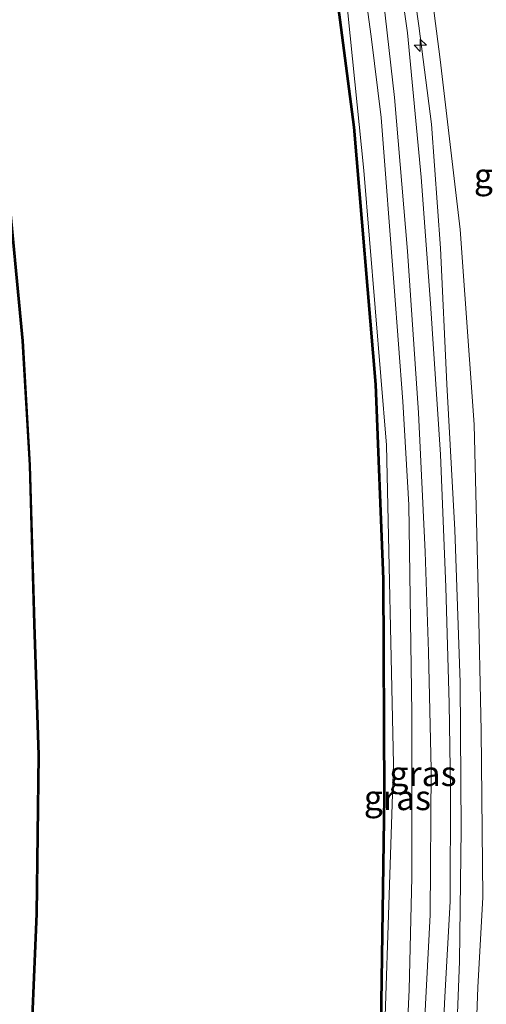
# Model space of a CAD drawing. Units: metres. Extents: x 235859 to 237592, y 568750 to 575000.
# Drawn here: x 236350 to 236397, y 574132 to 574231 of the extents above; entities that cross this region are included whole.
import ezdxf
from ezdxf.enums import TextEntityAlignment as Align

# ---------------------------------------------------------------- set-up
doc = ezdxf.new("R2010")
doc.units = ezdxf.units.M
doc.layers.get('0').update_dxf_attribs({"lineweight": 25})
for name, color, linetype, lineweight in [('B-ME-AL-OVERIG-S-B1', 7, 'Continuous', 18), ('B-ME-GR-BOMENSTRUIKEN-GV-B6', 93, 'Continuous', 18), ('B-ME-GW-KRUINLIJN-L-B1', 93, 'Continuous', 18), ('B-ME-GW-TEENLIJN-L-B1', 93, 'Continuous', 18), ('B-ME-IE-GRASLAND-GV-B6', 93, 'Continuous', 18), ('B-ME-OB-WATERLIJN-L-B1', 133, 'OB-WATERLIJN', 18), ('B-ME-OG-WATER-GV-B6', 153, 'Continuous', 18), ('B-ME-VH-VERH_SOORT-BITUMEN-GV-B6', 8, 'IE-TERREINAFSCHEIDING-NATUURLIJK-HOUTWAL', 18)]:
    doc.layers.add(name, color=color, linetype=linetype, lineweight=lineweight)
doc.layers.add('B-ME-OB-BESCHOEIING-GV-B6', color=10, linetype='Continuous')
doc.styles.add('NLCS-ISO', font='NLCS-ISO.TTF')
doc.linetypes.add('IE-TERREINAFSCHEIDING-NATUURLIJK-HOUTWAL', pattern='A,7,-1.5,[67,NLCS.SHX,S=0.75,R=45,X=0,Y=0],-1.5,7,-1.5,[70,NLCS.SHX,S=0.75,R=0,X=0,Y=0],-1.5', length=20)
doc.linetypes.add('OB-WATERLIJN', pattern='A,10,[32,NLCS.SHX,S=2,R=0,X=0,Y=0],-12', length=22)

# ---------------------------------------------------------------- blocks, each defined once
blk = doc.blocks.new('hecto')
for p, q in [((0, 0.625), (-0.625, 0)), ((0, -0.625), (0, 0.625)), ((-0.625, 0), (0.625, 0)), ((0.625, 0), (0, -0.625))]:
    blk.add_line(p, q)

msp = doc.modelspace()

# ---------------------------------------------------------------- linework, layer by layer
at = {"layer": 'B-ME-GR-BOMENSTRUIKEN-GV-B6'}
msp.add_polyline3d([(236395.782, 574125.039, 1.44), (236396.086, 574133.241, 1.442), (236396.582, 574142.343, 1.433), (236396.418, 574159.08, 1.374), (236396.112, 574173.315, 1.458), (236395.728, 574189.906, 1.3), (236394.307, 574209.524, 1.319), (236392.304, 574226.627, 1.31), (236390.275, 574242.195, 1.38)], dxfattribs=at)
at = {"layer": 'B-ME-GW-KRUINLIJN-L-B1'}
for points in [[(236396.023, 574116.096, 1.828), (236395.806, 574116.698, 1.827), (236395.29, 574117.662, 1.824), (236393.948, 574120.043, 1.987), (236393.835, 574125.373, 2.021), (236394.223, 574135.911, 2.036), (236394.406, 574149.152, 2.026), (236394.298, 574163.939, 2.026), (236393.783, 574179.296, 2.026), (236392.978, 574193.956, 2.026), (236392.332, 574207.636, 2.026), (236391.415, 574220.128, 2.026), (236390.158, 574230.035, 2.026), (236388.574, 574241.272, 2.019)], [(236383.976, 574239.033, 2.004), (236385.342, 574228.951, 1.834), (236386.352, 574220.795, 1.834), (236387.668, 574203.764, 1.838), (236388.536, 574192.232, 1.834), (236389.14, 574181.809, 1.838), (236389.277, 574172.511, 1.834), (236389.447, 574160.869, 1.828), (236389.443, 574151.108, 1.824), (236389.44, 574144.344, 1.821), (236389.179, 574133.002, 1.831), (236388.504, 574118.749, 1.838), (236387.834, 574106.826, 1.843), (236386.805, 574095.858, 1.843), (236385.508, 574084.604, 1.843), (236384.428, 574075.235, 1.843)]]:
    msp.add_polyline3d(points, dxfattribs=at)
at = {"layer": 'B-ME-GW-TEENLIJN-L-B1'}
msp.add_polyline3d([(236406.321, 574003.742, 1.083), (236403.318, 574005.349, 1.068), (236398.904, 574006.804, 1.105), (236394.874, 574008.58, 1.082), (236391.667, 574010.206, 1.036), (236388.296, 574012.902, 1.062), (236384.983, 574017.615, 1.083), (236383.375, 574020.405, 1.115), (236382.242, 574023.354, 1.134), (236381.062, 574026.802, 1.243), (236380.095, 574031.039, 1.184), (236378.925, 574036.266, 1.192), (236378.395, 574040.655, 1.184), (236378.309, 574045.528, 1.188), (236379.056, 574052.03, 1.168), (236383.075, 574080.93, 1.171), (236386.288, 574116.174, 1.184), (236387.607, 574155.759, 1.144), (236386.884, 574187.841, 1.157), (236384.627, 574215.449, 1.105), (236382.083, 574240.281, 1.146), (236378.146, 574264.381, 1.151), (236374.908, 574281.636, 1.149), (236370.362, 574300.959, 1.106)], dxfattribs=at)
at = {"layer": 'B-ME-IE-GRASLAND-GV-B6'}
for points in [[(236337.349, 574284.251, 1.059), (236339.129, 574274.631, 1.108), (236342.381, 574257.697, 1.073), (236344.662, 574245.082, 1.063), (236346.962, 574228.691, 1.051), (236348.641, 574214.907, 1.059), (236350.238, 574198.309, 1.052), (236350.954, 574185.799, 1.07), (236351.414, 574169.822, 1.073), (236351.846, 574156.624, 1.07), (236351.644, 574140.662, 1.07), (236350.951, 574123.879, 1.079), (236350.04, 574108.558, 1.088), (236348.279, 574091.855, 1.15), (236346.017, 574074.351, 1.042), (236343.657, 574057.458, 1.078), (236340.565, 574041.192, 1.104), (236337.196, 574023.958, 1.09), (236333.785, 574006.799, 1.066), (236329.518, 573984.848, 1.063)], [(236382.229, 574079.059, 1.262), (236384.863, 574106.055, 1.245), (236386.375, 574129.438, 1.303), (236386.719, 574152.46, 1.255), (236386.634, 574174.356, 1.249), (236385.856, 574193.936, 1.176), (236383.657, 574219.819, 1.159), (236380.782, 574241.978, 1.163)], [(236390.071, 574077.6, 2.11), (236390.998, 574087.463, 2.117), (236392.153, 574096.566, 2.085), (236393.212, 574103.338, 1.922), (236393.903, 574105.648, 1.883), (236394.961, 574108.533, 1.834), (236395.756, 574111.151, 1.834), (236396.212, 574113.463, 1.829), (236396.25, 574114.502, 1.828), (236396.023, 574116.096, 1.828), (236395.806, 574116.698, 1.827), (236395.29, 574117.662, 1.824), (236393.948, 574120.043, 1.987), (236393.835, 574125.373, 2.021), (236394.223, 574135.911, 2.036), (236394.406, 574149.152, 2.026), (236394.298, 574163.939, 2.026), (236393.783, 574179.296, 2.026), (236392.978, 574193.956, 2.026), (236392.332, 574207.636, 2.026), (236391.415, 574220.128, 2.026), (236390.158, 574230.035, 2.026), (236388.574, 574241.272, 2.019)], [(236388.574, 574241.272, 2.019), (236390.158, 574230.035, 2.026), (236391.415, 574220.128, 2.026), (236392.332, 574207.636, 2.026), (236392.978, 574193.956, 2.026), (236393.783, 574179.296, 2.026), (236394.298, 574163.939, 2.026), (236394.406, 574149.152, 2.026), (236394.223, 574135.911, 2.036), (236393.835, 574125.373, 2.021), (236393.948, 574120.043, 1.987), (236395.29, 574117.662, 1.824), (236395.806, 574116.698, 1.827), (236396.023, 574116.096, 1.828), (236396.25, 574114.502, 1.828), (236396.212, 574113.463, 1.829), (236395.756, 574111.151, 1.834), (236394.961, 574108.533, 1.834), (236393.903, 574105.648, 1.883), (236393.212, 574103.338, 1.922), (236392.153, 574096.566, 2.085), (236390.998, 574087.463, 2.117), (236390.071, 574077.6, 2.11)], [(236390.275, 574242.195, 1.38), (236392.304, 574226.627, 1.31), (236394.307, 574209.524, 1.319), (236395.728, 574189.906, 1.3), (236396.112, 574173.315, 1.458), (236396.418, 574159.08, 1.374), (236396.582, 574142.343, 1.433), (236396.086, 574133.241, 1.442), (236395.782, 574125.039, 1.44)], [(236411.289, 574002.606, 1.004), (236406.321, 574003.742, 1.083), (236403.318, 574005.349, 1.068), (236398.904, 574006.804, 1.105), (236394.874, 574008.58, 1.082), (236391.667, 574010.206, 1.036), (236388.296, 574012.902, 1.062), (236384.983, 574017.615, 1.083), (236383.375, 574020.405, 1.115), (236382.242, 574023.354, 1.134), (236381.062, 574026.802, 1.243), (236380.095, 574031.039, 1.184), (236378.925, 574036.266, 1.192), (236378.395, 574040.655, 1.184), (236378.309, 574045.528, 1.188), (236379.056, 574052.03, 1.168), (236383.075, 574080.93, 1.171), (236386.288, 574116.174, 1.184), (236387.607, 574155.759, 1.144), (236386.884, 574187.841, 1.157), (236384.627, 574215.449, 1.105), (236382.083, 574240.281, 1.146)], [(236382.083, 574240.281, 1.146), (236384.627, 574215.449, 1.105), (236386.884, 574187.841, 1.157), (236387.607, 574155.759, 1.144), (236386.288, 574116.174, 1.184), (236383.075, 574080.93, 1.171), (236379.056, 574052.03, 1.168)], [(236388.756, 574078.474, 2.194), (236389.734, 574086.296, 2.184), (236390.681, 574095.233, 2.115), (236391.09, 574101.981, 2.194), (236391.723, 574112.177, 2.1), (236391.838, 574114.108, 2.09), (236391.936, 574115.76, 2.08), (236392.199, 574120.187, 2.056), (236392.758, 574132.299, 2.071), (236393.286, 574141.89, 1.972), (236393.342, 574153.123, 2.105), (236393.201, 574161.821, 2.14), (236392.872, 574173.52, 2.145), (236392.324, 574186.882, 2.174), (236391.331, 574202.08, 2.165), (236390.395, 574214.807, 2.249), (236389.011, 574229.332, 2.249), (236387.384, 574240.596, 2.138)], [(236383.976, 574239.033, 2.004), (236385.342, 574228.951, 1.834), (236386.352, 574220.795, 1.834), (236387.668, 574203.764, 1.838), (236388.536, 574192.232, 1.834), (236389.14, 574181.809, 1.838), (236389.277, 574172.511, 1.834), (236389.447, 574160.869, 1.828), (236389.443, 574151.108, 1.824), (236389.44, 574144.344, 1.821), (236389.179, 574133.002, 1.831), (236388.504, 574118.749, 1.838), (236387.834, 574106.826, 1.843), (236386.805, 574095.858, 1.843), (236385.508, 574084.604, 1.843), (236384.428, 574075.235, 1.843)], [(236384.428, 574075.235, 1.843), (236385.508, 574084.604, 1.843), (236386.805, 574095.858, 1.843), (236387.834, 574106.826, 1.843), (236388.504, 574118.749, 1.838), (236389.179, 574133.002, 1.831), (236389.44, 574144.344, 1.821), (236389.443, 574151.108, 1.824), (236389.447, 574160.869, 1.828), (236389.277, 574172.511, 1.834), (236389.14, 574181.809, 1.838), (236388.536, 574192.232, 1.834), (236387.668, 574203.764, 1.838), (236386.352, 574220.795, 1.834), (236385.342, 574228.951, 1.834), (236383.976, 574239.033, 2.004)], [(236386.587, 574232.572, 2.223), (236387.697, 574222.819, 2.249), (236389.012, 574207.356, 2.2), (236390.118, 574191.094, 2.172), (236390.797, 574177.099, 2.153), (236391.127, 574167.044, 2.142), (236391.382, 574155.195, 2.114), (236391.284, 574140.574, 1.986), (236390.558, 574126.407, 2.063), (236389.974, 574115.215, 2.084), (236389.247, 574103.377, 2.182), (236388.664, 574094.479, 2.122), (236387.622, 574084.93, 2.186), (236385.899, 574072.134, 2.171)]]:
    msp.add_polyline3d(points, dxfattribs=at)
at = {"layer": 'B-ME-OB-BESCHOEIING-GV-B6'}
for points in [[(236329.518, 573984.848, 1.063), (236333.785, 574006.799, 1.066), (236337.196, 574023.958, 1.09), (236340.565, 574041.192, 1.104), (236343.657, 574057.458, 1.078), (236346.017, 574074.351, 1.042), (236348.279, 574091.855, 1.15), (236350.04, 574108.558, 1.088), (236350.951, 574123.879, 1.079), (236351.644, 574140.662, 1.07), (236351.846, 574156.624, 1.07), (236351.414, 574169.822, 1.073), (236350.954, 574185.799, 1.07), (236350.238, 574198.309, 1.052), (236348.641, 574214.907, 1.059), (236346.962, 574228.691, 1.051), (236344.662, 574245.082, 1.063), (236342.381, 574257.697, 1.073), (236339.129, 574274.631, 1.108), (236337.349, 574284.251, 1.059), (236337.446, 574284.275, 0.6)], [(236337.446, 574284.275, 0.6), (236339.227, 574274.649, 0.6), (236342.479, 574257.715, 0.6), (236344.76, 574245.098, 0.6), (236347.062, 574228.705, 0.6), (236348.74, 574214.917, 0.6), (236350.338, 574198.316, 0.6), (236351.054, 574185.803, 0.6), (236351.514, 574169.825, 0.6), (236351.946, 574156.625, 0.6), (236351.744, 574140.659, 0.6), (236351.051, 574123.874, 0.6), (236350.139, 574108.55, 0.6), (236348.378, 574091.843, 0.6), (236346.116, 574074.337, 0.6), (236343.755, 574057.441, 0.6), (236340.664, 574041.173, 0.6), (236337.294, 574023.939, 0.6), (236333.883, 574006.78, 0.6), (236329.616, 573984.829, 0.6)], [(236382.129, 574079.072, 0.6), (236384.763, 574106.063, 0.6), (236386.275, 574129.442, 0.6), (236386.619, 574152.461, 0.6), (236386.534, 574174.354, 0.6), (236385.756, 574193.93, 0.6), (236383.558, 574219.808, 0.6), (236380.683, 574241.964, 0.6)], [(236380.782, 574241.978, 1.163), (236383.657, 574219.819, 1.159), (236385.856, 574193.936, 1.176), (236386.634, 574174.356, 1.249), (236386.719, 574152.46, 1.255), (236386.375, 574129.438, 1.303), (236384.863, 574106.055, 1.245), (236382.229, 574079.059, 1.262)]]:
    msp.add_polyline3d(points, dxfattribs=at)
at = {"layer": 'B-ME-OB-WATERLIJN-L-B1'}
for points in [[(236337.446, 574284.275, 0.6), (236339.227, 574274.649, 0.6), (236342.479, 574257.715, 0.6), (236344.76, 574245.098, 0.6), (236347.062, 574228.705, 0.6), (236348.74, 574214.917, 0.6), (236350.338, 574198.316, 0.6), (236351.054, 574185.803, 0.6), (236351.514, 574169.825, 0.6), (236351.946, 574156.625, 0.6), (236351.744, 574140.659, 0.6), (236351.051, 574123.874, 0.6), (236350.139, 574108.55, 0.6), (236348.378, 574091.843, 0.6), (236346.116, 574074.337, 0.6), (236343.755, 574057.441, 0.6), (236340.664, 574041.173, 0.6), (236337.294, 574023.939, 0.6), (236333.883, 574006.78, 0.6), (236329.616, 573984.829, 0.6), (236318.941, 573932.388, 0.6)], [(236382.129, 574079.072, 0.6), (236384.763, 574106.063, 0.6), (236386.275, 574129.442, 0.6), (236386.619, 574152.461, 0.6), (236386.534, 574174.354, 0.6), (236385.756, 574193.93, 0.6), (236383.558, 574219.808, 0.6), (236380.683, 574241.964, 0.6)]]:
    msp.add_polyline3d(points, dxfattribs=at)
at = {"layer": 'B-ME-OG-WATER-GV-B6'}
for points in [[(236380.683, 574241.964, 0.6), (236383.558, 574219.808, 0.6), (236385.756, 574193.93, 0.6), (236386.534, 574174.354, 0.6), (236386.619, 574152.461, 0.6), (236386.275, 574129.442, 0.6), (236384.763, 574106.063, 0.6), (236382.129, 574079.072, 0.6)], [(236348.378, 574091.843, 0.6), (236350.139, 574108.55, 0.6), (236351.051, 574123.874, 0.6), (236351.744, 574140.659, 0.6), (236351.946, 574156.625, 0.6), (236351.514, 574169.825, 0.6), (236351.054, 574185.803, 0.6), (236350.338, 574198.316, 0.6), (236348.74, 574214.917, 0.6)]]:
    msp.add_polyline3d(points, dxfattribs=at)
at = {"layer": 'B-ME-VH-VERH_SOORT-BITUMEN-GV-B6'}
for points in [[(236387.384, 574240.596, 2.138), (236389.011, 574229.332, 2.249), (236390.395, 574214.807, 2.249), (236391.331, 574202.08, 2.165), (236392.324, 574186.882, 2.174), (236392.872, 574173.52, 2.145), (236393.201, 574161.821, 2.14), (236393.342, 574153.123, 2.105), (236393.286, 574141.89, 1.972), (236392.758, 574132.299, 2.071), (236392.199, 574120.187, 2.056), (236391.936, 574115.76, 2.08), (236391.838, 574114.108, 2.09), (236391.723, 574112.177, 2.1), (236391.09, 574101.981, 2.194), (236390.681, 574095.233, 2.115), (236389.734, 574086.296, 2.184), (236388.756, 574078.474, 2.194)], [(236385.899, 574072.134, 2.171), (236387.622, 574084.93, 2.186), (236388.664, 574094.479, 2.122), (236389.247, 574103.377, 2.182), (236389.974, 574115.215, 2.084), (236390.558, 574126.407, 2.063), (236391.284, 574140.574, 1.986), (236391.382, 574155.195, 2.114), (236391.127, 574167.044, 2.142), (236390.797, 574177.099, 2.153), (236390.118, 574191.094, 2.172), (236389.012, 574207.356, 2.2), (236387.697, 574222.819, 2.249), (236386.587, 574232.572, 2.223)]]:
    msp.add_polyline3d(points, dxfattribs=at)

# ---------------------------------------------------------------- block references
at = {"layer": 'B-ME-AL-OVERIG-S-B1', "rotation": 90}
msp.add_blockref('hecto', (236390.287, 574228.065, 2.466), dxfattribs=at)

# ---------------------------------------------------------------- texts
at = {"layer": 'B-ME-IE-GRASLAND-GV-B6', "ltscale": 0.2, "style": 'NLCS-ISO'}
for p in [(236399.0605, 574214.94), (236390.558, 574154.7745), (236387.986, 574152.3505)]:
    msp.add_text('gras', height=2.5, dxfattribs=at).set_placement(p, align=Align.MIDDLE_CENTER)

doc.saveas('drawing.dxf')
